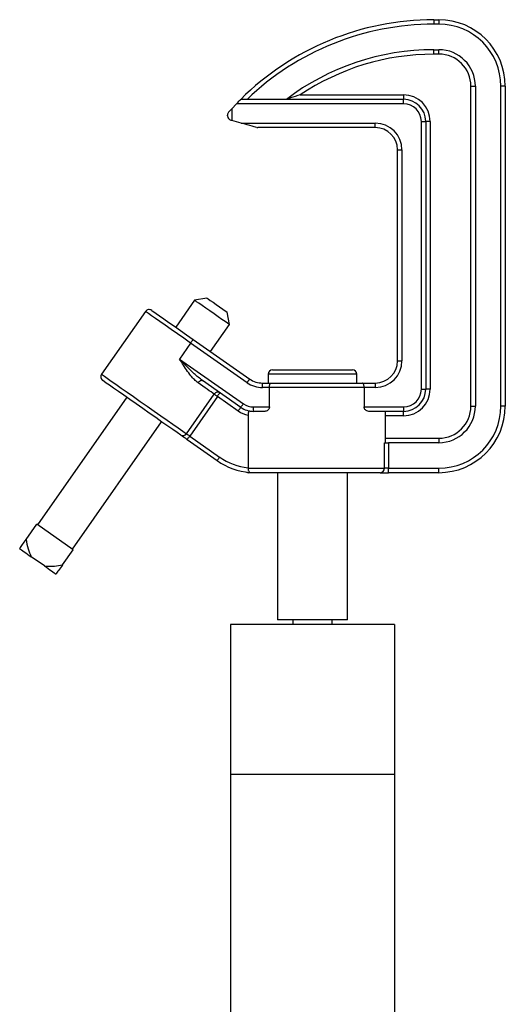
# Model space of a CAD drawing. Extents: x 7 to 113, y 1 to 88.
# Drawn here: x 76 to 82, y 43 to 54 of the extents above; entities that cross this region are included whole.
import ezdxf

# ---------------------------------------------------------------- set-up
doc = ezdxf.new("R2010")
doc.units = 0
doc.header["$MEASUREMENT"] = 0
doc.layers.add('OBJECT', color=7, linetype='CONTINUOUS')

msp = doc.modelspace()

# ---------------------------------------------------------------- linework, layer by layer
at = {"layer": 'OBJECT'}
for p, q in [((80.922, 54.159), (80.922, 54.109)), ((80.922, 54.159), (80.979, 54.159)), ((80.979, 54.159), (80.979, 54.109)), ((80.979, 54.109), (80.922, 54.109)), ((80.922, 53.821), (80.979, 53.821)), ((80.922, 53.771), (80.922, 53.821)), ((80.979, 53.771), (80.979, 53.821)), ((80.979, 53.771), (80.922, 53.771)), ((81.341, 53.409), (81.391, 53.409)), ((81.341, 49.804), (81.341, 53.409)), ((81.391, 53.409), (81.391, 49.804)), ((81.729, 53.409), (81.679, 53.409)), ((81.679, 49.804), (81.679, 53.409)), ((81.729, 53.409), (81.729, 49.804)), ((78.746, 53.262), (80.582, 53.262)), ((79.416, 53.312), (80.582, 53.312)), ((80.582, 53.312), (80.582, 53.262)), ((80.582, 53.212), (80.582, 53.262)), ((78.646, 53.156), (78.699, 53.212)), ((78.646, 53.156), (78.646, 53.022)), ((80.582, 53.212), (78.699, 53.212)), ((78.596, 53.074), (78.596, 53.083)), ((78.751, 52.993), (78.646, 53.022)), ((78.751, 52.993), (80.263, 52.993)), ((80.263, 52.943), (78.939, 52.943)), ((80.263, 52.943), (80.263, 52.993)), ((80.782, 49.995), (80.782, 53.012)), ((80.782, 53.012), (80.832, 53.012)), ((80.832, 53.012), (80.832, 49.995)), ((80.882, 53.012), (80.832, 53.012)), ((80.882, 53.012), (80.882, 49.995)), ((80.513, 50.314), (80.513, 52.693)), ((80.513, 52.693), (80.563, 52.693)), ((80.563, 52.693), (80.563, 50.314)), ((78.225, 50.997), (78.013, 50.693)), ((78.365, 51.022), (78.225, 50.997)), ((77.672, 50.871), (77.176, 50.163)), ((78.619, 50.722), (78.594, 50.861)), ((78.406, 50.418), (78.619, 50.722)), ((78.18, 50.515), (78.055, 50.335)), ((78.818, 50.068), (78.18, 50.515)), ((78.209, 50.556), (78.847, 50.109)), ((78.055, 50.335), (78.775, 49.831)), ((80.513, 50.314), (80.563, 50.314)), ((79.054, 50.164), (79.054, 50.064)), ((80.054, 50.164), (79.054, 50.164)), ((79.104, 50.214), (80.004, 50.214)), ((80.054, 50.064), (80.054, 50.164)), ((78.746, 49.79), (78.315, 50.092)), ((78.99, 50.014), (78.99, 50.064)), ((78.99, 50.064), (79.088, 50.064)), ((79.088, 50.064), (80.118, 50.064)), ((80.118, 50.064), (80.263, 50.064)), ((80.263, 50.064), (80.263, 50.014)), ((78.134, 49.493), (78.446, 49.939)), ((79.069, 50.014), (78.99, 50.014)), ((79.069, 49.795), (79.069, 50.014)), ((80.137, 50.014), (79.069, 50.014)), ((80.137, 50.014), (80.137, 49.795)), ((80.263, 50.014), (80.137, 50.014)), ((80.782, 49.995), (80.832, 49.995)), ((80.882, 49.995), (80.832, 49.995)), ((77.46, 49.904), (76.454, 48.467)), ((78.482, 49.914), (78.17, 49.467)), ((78.718, 49.749), (78.482, 49.914)), ((78.89, 49.795), (79.069, 49.795)), ((78.89, 49.745), (78.89, 49.795)), ((79.016, 49.745), (78.89, 49.745)), ((80.137, 49.795), (80.582, 49.795)), ((80.582, 49.745), (80.19, 49.745)), ((80.378, 49.392), (80.378, 49.745)), ((80.582, 49.795), (80.582, 49.745)), ((80.582, 49.695), (80.582, 49.745)), ((81.341, 49.804), (81.391, 49.804)), ((81.729, 49.804), (81.679, 49.804)), ((76.847, 48.192), (77.853, 49.628)), ((78.828, 49.701), (78.828, 49.109)), ((80.582, 49.695), (80.378, 49.695)), ((78.48, 49.189), (78.141, 49.426)), ((78.17, 49.467), (78.508, 49.23)), ((80.366, 49.104), (80.366, 49.392)), ((80.366, 49.392), (80.412, 49.392)), ((80.378, 49.442), (80.979, 49.442)), ((80.412, 49.392), (80.412, 49.104)), ((80.979, 49.392), (80.412, 49.392)), ((80.979, 49.442), (80.979, 49.392)), ((78.828, 49.109), (78.828, 49.104)), ((78.828, 49.104), (80.366, 49.104)), ((80.319, 49.054), (78.834, 49.054)), ((79.159, 49.054), (79.159, 47.394)), ((79.949, 47.394), (79.949, 49.054)), ((80.319, 49.054), (80.412, 49.054)), ((80.412, 49.104), (80.366, 49.104)), ((80.412, 49.054), (80.412, 49.104)), ((80.412, 49.104), (80.979, 49.104)), ((80.979, 49.054), (80.412, 49.054)), ((80.979, 49.054), (80.979, 49.104)), ((76.325, 48.301), (76.445, 48.473)), ((76.855, 48.186), (76.445, 48.473)), ((76.735, 48.014), (76.855, 48.186)), ((76.532, 48.003), (76.384, 48.106)), ((79.949, 47.394), (79.159, 47.394)), ((79.332, 47.394), (79.332, 47.343)), ((79.777, 47.343), (79.777, 47.394)), ((78.629, 47.343), (78.629, 45.653)), ((80.479, 47.343), (78.629, 47.343)), ((80.479, 47.343), (80.479, 45.653)), ((78.629, 45.653), (78.629, 39.441)), ((80.479, 45.653), (78.629, 45.653)), ((80.479, 45.653), (80.479, 38.878))]:
    msp.add_line(p, q, dxfattribs=at)
at = {"layer": 'OBJECT', "flags": 128}
for points in [[(78.699, 53.212), (78.708, 53.222), (78.717, 53.231), (78.725, 53.24), (78.732, 53.247), (78.738, 53.253), (78.742, 53.258), (78.745, 53.261), (78.746, 53.262)], [(78.609, 53.117), (78.617, 53.125), (78.626, 53.134), (78.636, 53.145), (78.646, 53.156)], [(78.646, 53.022), (78.641, 53.023), (78.637, 53.024), (78.633, 53.026)], [(78.925, 52.945), (78.914, 52.948), (78.896, 52.953), (78.874, 52.959), (78.847, 52.966), (78.817, 52.975), (78.785, 52.984), (78.751, 52.993)], [(78.619, 50.722), (78.613, 50.726), (78.596, 50.738), (78.569, 50.756), (78.534, 50.781), (78.492, 50.811), (78.446, 50.843), (78.398, 50.876), (78.352, 50.908), (78.31, 50.938), (78.275, 50.963), (78.248, 50.981), (78.231, 50.993), (78.225, 50.997)], [(78.365, 51.022), (78.366, 51.021), (78.378, 51.012), (78.402, 50.996), (78.433, 50.974), (78.47, 50.948), (78.507, 50.922), (78.542, 50.898), (78.57, 50.878), (78.588, 50.865), (78.594, 50.861), (78.594, 50.861)], [(78.18, 50.515), (78.105, 50.568), (78.031, 50.62), (77.96, 50.669), (77.894, 50.715), (77.834, 50.757), (77.783, 50.793), (77.74, 50.823), (77.707, 50.846), (77.685, 50.862), (77.673, 50.87), (77.672, 50.871)], [(77.741, 50.883), (77.747, 50.879), (77.764, 50.867), (77.792, 50.847), (77.831, 50.821), (77.878, 50.787), (77.934, 50.748), (77.997, 50.704), (78.065, 50.657), (78.136, 50.607), (78.209, 50.556)], [(78.18, 50.515), (78.186, 50.523), (78.191, 50.53), (78.196, 50.537), (78.201, 50.544), (78.204, 50.549), (78.207, 50.552), (78.209, 50.555), (78.209, 50.556)], [(77.176, 50.163), (77.177, 50.163), (77.187, 50.156), (77.209, 50.14), (77.241, 50.118), (77.284, 50.087), (77.337, 50.051), (77.397, 50.008), (77.464, 49.961), (77.537, 49.911), (77.613, 49.857), (77.69, 49.803), (77.768, 49.749), (77.843, 49.696), (77.915, 49.646), (77.981, 49.599), (78.041, 49.558), (78.092, 49.522), (78.134, 49.493)], [(78.069, 49.477), (78.029, 49.505), (77.979, 49.54), (77.922, 49.58), (77.857, 49.625), (77.788, 49.674), (77.715, 49.725), (77.641, 49.777), (77.567, 49.828), (77.496, 49.878), (77.428, 49.926), (77.366, 49.969), (77.312, 50.007), (77.266, 50.039), (77.23, 50.064), (77.205, 50.082), (77.191, 50.092), (77.188, 50.093)], [(78.265, 50.066), (78.271, 50.074), (78.277, 50.081), (78.284, 50.086), (78.291, 50.091), (78.298, 50.094), (78.304, 50.095), (78.31, 50.094), (78.315, 50.092)], [(78.446, 49.939), (78.43, 49.951), (78.411, 49.964), (78.39, 49.978), (78.368, 49.994), (78.345, 50.01), (78.319, 50.028), (78.293, 50.047), (78.265, 50.066)], [(78.818, 50.068), (78.824, 50.076), (78.829, 50.084), (78.834, 50.091), (78.839, 50.097), (78.842, 50.102), (78.845, 50.106), (78.846, 50.108), (78.847, 50.109)], [(78.482, 49.914), (78.477, 49.918), (78.471, 49.921), (78.466, 49.925), (78.461, 49.929), (78.457, 49.932), (78.453, 49.935), (78.449, 49.937), (78.446, 49.939)], [(78.482, 49.914), (78.488, 49.922), (78.493, 49.93), (78.498, 49.937), (78.503, 49.943), (78.506, 49.948), (78.509, 49.952), (78.511, 49.954), (78.511, 49.955)], [(78.746, 49.79), (78.747, 49.791), (78.749, 49.793), (78.751, 49.797), (78.755, 49.802), (78.759, 49.808), (78.764, 49.815), (78.769, 49.823), (78.775, 49.831)], [(78.718, 49.749), (78.723, 49.757), (78.729, 49.765), (78.734, 49.772), (78.738, 49.778), (78.742, 49.783), (78.744, 49.787), (78.746, 49.789), (78.746, 49.79)], [(78.134, 49.493), (78.137, 49.491), (78.14, 49.488), (78.144, 49.485), (78.149, 49.482), (78.154, 49.479), (78.159, 49.475), (78.164, 49.471), (78.17, 49.467)], [(78.141, 49.426), (78.13, 49.434), (78.119, 49.442), (78.109, 49.449), (78.099, 49.456), (78.09, 49.462), (78.082, 49.468), (78.075, 49.473), (78.069, 49.477)], [(78.141, 49.426), (78.142, 49.427), (78.143, 49.43), (78.146, 49.433), (78.15, 49.438), (78.154, 49.445), (78.159, 49.452), (78.164, 49.459), (78.17, 49.467)], [(78.48, 49.189), (78.48, 49.19), (78.482, 49.193), (78.484, 49.196), (78.488, 49.201), (78.492, 49.208), (78.497, 49.215), (78.503, 49.222), (78.508, 49.23)], [(76.253, 48.198), (76.263, 48.192), (76.274, 48.183), (76.288, 48.174), (76.304, 48.163), (76.322, 48.15), (76.341, 48.136), (76.362, 48.122), (76.384, 48.106)], [(76.532, 48.003), (76.554, 47.988), (76.575, 47.973), (76.594, 47.959), (76.612, 47.947), (76.628, 47.936), (76.642, 47.926), (76.653, 47.918), (76.663, 47.911)]]:
    msp.add_lwpolyline(points, dxfattribs=at)
at = {"layer": 'OBJECT'}
for centre, radius, start, end in [((80.922, 51.069), 3.089, 90, 134.7928), ((80.979, 53.409), 0.75, 0, 90), ((80.922, 51.069), 3.039, 90, 133.8353), ((80.979, 53.409), 0.7, 0, 90), ((80.922, 51.069), 2.751, 90, 127.1709), ((80.979, 53.409), 0.412, 0, 90), ((80.922, 51.069), 2.701, 90, 123.8917), ((80.979, 53.409), 0.362, 0, 90), ((80.582, 53.012), 0.3, 0, 90), ((80.582, 53.012), 0.25, 0, 90), ((80.582, 53.012), 0.2, 0, 90), ((78.646, 53.083), 0.05, 136.8214, 180), ((78.646, 53.074), 0.05, 180, 254.528), ((78.939, 52.993), 0.05, 254.528, 270), ((80.263, 52.693), 0.3, 0, 90), ((80.263, 52.693), 0.25, 0, 90), ((77.713, 50.842), 0.05, 55, 145), ((80.263, 50.314), 0.3, 270, 0), ((80.263, 50.314), 0.25, 270, 0), ((77.217, 50.134), 0.05, 145, 235), ((79.104, 50.164), 0.05, 90, 180), ((80.004, 50.164), 0.05, 0, 90), ((78.99, 50.314), 0.3, 235, 270), ((78.99, 50.314), 0.25, 235, 270), ((78.487, 49.914), 0.0473, 58.8057, 148.3587), ((80.582, 49.995), 0.2, 270, 0), ((80.582, 49.995), 0.25, 270, 0), ((80.582, 49.995), 0.3, 270, 0), ((78.89, 49.995), 0.2, 235, 270), ((78.89, 49.995), 0.3, 235, 258.1852), ((78.89, 49.995), 0.25, 235, 270), ((80.979, 49.804), 0.75, 270, 0), ((80.979, 49.804), 0.7, 270, 0), ((80.979, 49.804), 0.412, 270, 0), ((80.979, 49.804), 0.362, 270, 0), ((78.093, 49.518), 0.0473, 238.8072, 328.3572), ((78.91, 49.804), 0.75, 235, 265.3298), ((78.91, 49.804), 0.7, 235, 263.3221), ((78.834, 49.104), 0.05, 241.4181, 270), ((80.318, 49.102), 0.0484, 272.1017, 1.9579)]:
    msp.add_arc(centre, radius, start, end, dxfattribs=at)
for points, knots in [([(79.416, 53.312), (79.416, 53.312), (79.379, 53.301), (79.33, 53.285), (79.28, 53.269), (79.265, 53.264), (79.261, 53.262), (79.26, 53.262), (79.26, 53.262)], [0, 0, 0, 0, 0.002091, 0.637959, 0.849634, 0.92322, 0.96579, 1, 1, 1, 1]), ([(78.265, 50.066), (78.25, 50.078), (78.222, 50.101), (78.179, 50.15), (78.135, 50.211), (78.093, 50.275), (78.066, 50.317), (78.055, 50.335), (78.055, 50.335)], [0, 0, 0, 0, 0.175047, 0.350567, 0.58693, 0.823546, 0.99725, 1, 1, 1, 1]), ([(78.315, 50.092), (78.283, 50.117), (78.208, 50.177), (78.125, 50.263), (78.07, 50.32), (78.055, 50.335), (78.055, 50.335)], [0, 0, 0, 0, 0.345057, 0.821451, 0.997144, 1, 1, 1, 1]), ([(79.069, 50.014), (79.069, 50.019), (79.07, 50.03), (79.072, 50.044), (79.077, 50.056), (79.082, 50.062), (79.086, 50.064), (79.088, 50.064), (79.088, 50.064)], [0, 0, 0, 0, 0.19777, 0.395372, 0.598085, 0.812872, 0.995764, 1, 1, 1, 1]), ([(80.137, 50.014), (80.137, 50.019), (80.136, 50.03), (80.133, 50.044), (80.129, 50.056), (80.124, 50.062), (80.12, 50.064), (80.118, 50.064), (80.118, 50.064)], [0, 0, 0, 0, 0.197771, 0.395373, 0.598086, 0.812873, 0.995765, 1, 1, 1, 1]), ([(78.847, 49.748), (78.845, 49.748), (78.84, 49.748), (78.835, 49.74), (78.831, 49.728), (78.829, 49.714), (78.828, 49.705), (78.828, 49.701)], [0, 0, 0, 0, 0.227852, 0.456639, 0.663309, 0.855986, 1, 1, 1, 1]), ([(79.069, 49.795), (79.069, 49.791), (79.068, 49.782), (79.062, 49.769), (79.05, 49.756), (79.034, 49.747), (79.021, 49.745), (79.016, 49.745)], [0, 0, 0, 0, 0.132531, 0.264234, 0.462924, 0.750208, 1, 1, 1, 1]), ([(80.19, 49.745), (80.182, 49.746), (80.169, 49.748), (80.152, 49.759), (80.142, 49.772), (80.138, 49.784), (80.137, 49.792), (80.137, 49.795)], [0, 0, 0, 0, 0.339642, 0.594763, 0.767039, 0.899945, 1, 1, 1, 1]), ([(78.828, 49.104), (78.828, 49.099), (78.829, 49.089), (78.833, 49.076), (78.84, 49.064), (78.847, 49.059), (78.85, 49.057), (78.85, 49.056), (78.849, 49.056), (78.849, 49.056)], [0, 0, 0, 0, 0.192196, 0.383636, 0.593591, 0.841855, 0.910655, 0.965666, 1, 1, 1, 1]), ([(76.253, 48.198), (76.264, 48.213), (76.284, 48.242), (76.312, 48.282), (76.325, 48.301)], [0, 0, 0, 0, 0.515407, 1, 1, 1, 1]), ([(76.325, 48.301), (76.331, 48.266), (76.343, 48.199), (76.371, 48.136), (76.384, 48.106)], [0, 0, 0, 0, 0.519495, 1, 1, 1, 1]), ([(76.532, 48.003), (76.54, 48.002), (76.577, 47.997), (76.646, 48), (76.705, 48.009), (76.735, 48.014)], [0, 0, 0, 0, 0.116887, 0.553886, 1, 1, 1, 1]), ([(76.735, 48.014), (76.72, 47.993), (76.692, 47.953), (76.672, 47.925), (76.663, 47.911)], [0, 0, 0, 0, 0.538104, 1, 1, 1, 1])]:
    msp.add_open_spline(points, degree=3, knots=knots, dxfattribs=at)

doc.saveas('drawing.dxf')
